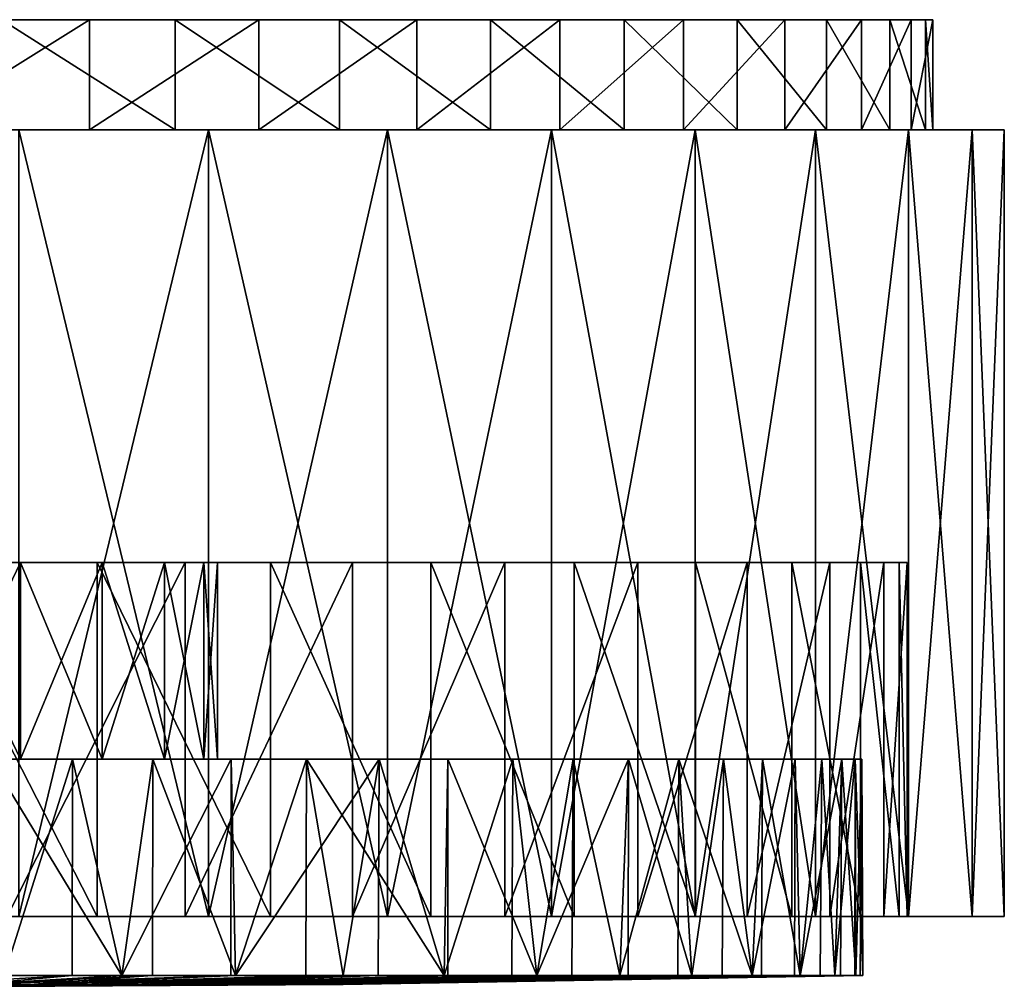
# Model space of a CAD drawing. Units: millimetres. Extents: x 251 to 511, y 232 to 428.
# Drawn here: x 486 to 511, y 403 to 428 of the extents above; entities that cross this region are included whole.
import ezdxf

# ---------------------------------------------------------------- set-up
doc = ezdxf.new("R2010")
doc.units = ezdxf.units.MM

msp = doc.modelspace()

# ---------------------------------------------------------------- linework, layer by layer
for points in [[(495.636, 428.043, 6.166), (491.618, 428.043, 4.057), (480.564, 428.043, 30)], [(480.564, 428.043, 30), (491.618, 428.043, 4.057), (487.313, 428.043, 2.619)], [(480.564, 428.043, 30), (487.313, 428.043, 2.619), (482.833, 428.043, 1.891)], [(504.986, 428.043, 15.9), (502.408, 428.043, 12.165), (480.564, 428.043, 30)], [(480.564, 428.043, 30), (502.408, 428.043, 12.165), (499.264, 428.043, 8.892)], [(480.564, 428.043, 30), (499.264, 428.043, 8.892), (495.636, 428.043, 6.166)], [(508.741, 428.043, 28.864), (508.194, 428.043, 24.359), (480.564, 428.043, 30)], [(480.564, 428.043, 30), (508.194, 428.043, 24.359), (506.932, 428.043, 20)], [(480.564, 428.043, 30), (506.932, 428.043, 20), (504.986, 428.043, 15.9)], [(506.041, 428.043, 42.089), (507.651, 428.043, 37.846), (480.564, 428.043, 30)], [(480.564, 428.043, 30), (507.651, 428.043, 37.846), (508.558, 428.043, 33.399)], [(480.564, 428.043, 30), (508.558, 428.043, 33.399), (508.741, 428.043, 28.864)], [(497.505, 428.043, 52.544), (500.902, 428.043, 49.535), (480.564, 428.043, 30)], [(480.564, 428.043, 30), (500.902, 428.043, 49.535), (503.772, 428.043, 46.019)], [(480.564, 428.043, 30), (503.772, 428.043, 46.019), (506.041, 428.043, 42.089)], [(485.088, 428.043, 57.835), (489.494, 428.043, 56.749), (480.564, 428.043, 30)], [(480.564, 428.043, 30), (489.494, 428.043, 56.749), (493.669, 428.043, 54.97)], [(480.564, 428.043, 30), (493.669, 428.043, 54.97), (497.505, 428.043, 52.544)], [(487.313, 428.043, 2.619), (487.313, 425.243, 2.619), (482.833, 425.243, 1.891)], [(487.313, 428.043, 2.619), (482.833, 425.243, 1.891), (482.833, 428.043, 1.891)], [(485.088, 428.043, 57.835), (485.088, 425.243, 57.835), (489.494, 425.243, 56.749)], [(485.088, 428.043, 57.835), (489.494, 425.243, 56.749), (489.494, 428.043, 56.749)], [(491.618, 428.043, 4.057), (491.618, 425.243, 4.057), (487.313, 425.243, 2.619)], [(491.618, 428.043, 4.057), (487.313, 425.243, 2.619), (487.313, 428.043, 2.619)], [(489.494, 428.043, 56.749), (489.494, 425.243, 56.749), (493.669, 425.243, 54.97)], [(489.494, 428.043, 56.749), (493.669, 425.243, 54.97), (493.669, 428.043, 54.97)], [(495.636, 428.043, 6.166), (495.636, 425.243, 6.166), (491.618, 425.243, 4.057)], [(495.636, 428.043, 6.166), (491.618, 425.243, 4.057), (491.618, 428.043, 4.057)], [(493.669, 428.043, 54.97), (493.669, 425.243, 54.97), (497.505, 425.243, 52.544)], [(493.669, 428.043, 54.97), (497.505, 425.243, 52.544), (497.505, 428.043, 52.544)], [(499.264, 428.043, 8.892), (499.264, 425.243, 8.892), (495.636, 425.243, 6.166)], [(499.264, 428.043, 8.892), (495.636, 425.243, 6.166), (495.636, 428.043, 6.166)], [(497.505, 428.043, 52.544), (497.505, 425.243, 52.544), (500.902, 425.243, 49.535)], [(497.505, 428.043, 52.544), (500.902, 425.243, 49.535), (500.902, 428.043, 49.535)], [(502.408, 428.043, 12.165), (502.408, 425.243, 12.165), (499.264, 425.243, 8.892)], [(502.408, 428.043, 12.165), (499.264, 425.243, 8.892), (499.264, 428.043, 8.892)], [(500.902, 428.043, 49.535), (500.902, 425.243, 49.535), (503.772, 425.243, 46.019)], [(500.902, 428.043, 49.535), (503.772, 425.243, 46.019), (503.772, 428.043, 46.019)], [(504.986, 428.043, 15.9), (504.986, 425.243, 15.9), (502.408, 425.243, 12.165)], [(504.986, 428.043, 15.9), (502.408, 425.243, 12.165), (502.408, 428.043, 12.165)], [(503.772, 428.043, 46.019), (503.772, 425.243, 46.019), (506.041, 425.243, 42.089)], [(503.772, 428.043, 46.019), (506.041, 425.243, 42.089), (506.041, 428.043, 42.089)], [(506.932, 428.043, 20), (506.932, 425.243, 20), (504.986, 425.243, 15.9)], [(506.932, 428.043, 20), (504.986, 425.243, 15.9), (504.986, 428.043, 15.9)], [(506.041, 428.043, 42.089), (506.041, 425.243, 42.089), (507.651, 425.243, 37.846)], [(506.041, 428.043, 42.089), (507.651, 425.243, 37.846), (507.651, 428.043, 37.846)], [(508.194, 428.043, 24.359), (508.194, 425.243, 24.359), (506.932, 425.243, 20)], [(508.194, 428.043, 24.359), (506.932, 425.243, 20), (506.932, 428.043, 20)], [(507.651, 428.043, 37.846), (507.651, 425.243, 37.846), (508.558, 425.243, 33.399)], [(507.651, 428.043, 37.846), (508.558, 425.243, 33.399), (508.558, 428.043, 33.399)], [(508.741, 428.043, 28.864), (508.741, 425.243, 28.864), (508.194, 425.243, 24.359)], [(508.741, 428.043, 28.864), (508.194, 425.243, 24.359), (508.194, 428.043, 24.359)], [(508.558, 428.043, 33.399), (508.558, 425.243, 33.399), (508.741, 425.243, 28.864)], [(508.558, 428.043, 33.399), (508.741, 425.243, 28.864), (508.741, 428.043, 28.864)], [(499.052, 425.243, 6.247), (494.89, 425.243, 3.528), (480.564, 425.243, 30)], [(480.564, 425.243, 30), (494.89, 425.243, 3.528), (490.338, 425.243, 1.531)], [(480.564, 425.243, 30), (490.338, 425.243, 1.531), (485.518, 425.243, 0.311)], [(508.129, 425.243, 17.909), (505.763, 425.243, 13.537), (480.564, 425.243, 30)], [(480.564, 425.243, 30), (505.763, 425.243, 13.537), (502.709, 425.243, 9.614)], [(480.564, 425.243, 30), (502.709, 425.243, 9.614), (499.052, 425.243, 6.247)], [(510.561, 425.243, 32.486), (510.561, 425.243, 27.514), (480.564, 425.243, 30)], [(480.564, 425.243, 30), (510.561, 425.243, 27.514), (509.743, 425.243, 22.611)], [(480.564, 425.243, 30), (509.743, 425.243, 22.611), (508.129, 425.243, 17.909)], [(505.763, 425.243, 46.463), (508.129, 425.243, 42.091), (480.564, 425.243, 30)], [(480.564, 425.243, 30), (508.129, 425.243, 42.091), (509.743, 425.243, 37.389)], [(480.564, 425.243, 30), (509.743, 425.243, 37.389), (510.561, 425.243, 32.486)], [(494.89, 425.243, 56.472), (499.052, 425.243, 53.753), (480.564, 425.243, 30)], [(480.564, 425.243, 30), (499.052, 425.243, 53.753), (502.709, 425.243, 50.386)], [(480.564, 425.243, 30), (502.709, 425.243, 50.386), (505.763, 425.243, 46.463)], [(480.564, 425.243, 30), (485.518, 425.243, 59.689), (490.338, 425.243, 58.469)], [(480.564, 425.243, 30), (490.338, 425.243, 58.469), (494.89, 425.243, 56.472)], [(489.494, 425.243, 56.749), (485.088, 425.243, 57.835), (480.564, 425.243, 30)], [(500.902, 425.243, 49.535), (497.505, 425.243, 52.544), (480.564, 425.243, 30)], [(480.564, 425.243, 30), (497.505, 425.243, 52.544), (493.669, 425.243, 54.97)], [(480.564, 425.243, 30), (493.669, 425.243, 54.97), (489.494, 425.243, 56.749)], [(507.651, 425.243, 37.846), (506.041, 425.243, 42.089), (480.564, 425.243, 30)], [(480.564, 425.243, 30), (506.041, 425.243, 42.089), (503.772, 425.243, 46.019)], [(480.564, 425.243, 30), (503.772, 425.243, 46.019), (500.902, 425.243, 49.535)], [(508.194, 425.243, 24.359), (508.741, 425.243, 28.864), (480.564, 425.243, 30)], [(480.564, 425.243, 30), (508.741, 425.243, 28.864), (508.558, 425.243, 33.399)], [(480.564, 425.243, 30), (508.558, 425.243, 33.399), (507.651, 425.243, 37.846)], [(502.408, 425.243, 12.165), (504.986, 425.243, 15.9), (480.564, 425.243, 30)], [(480.564, 425.243, 30), (504.986, 425.243, 15.9), (506.932, 425.243, 20)], [(480.564, 425.243, 30), (506.932, 425.243, 20), (508.194, 425.243, 24.359)], [(491.618, 425.243, 4.057), (495.636, 425.243, 6.166), (480.564, 425.243, 30)], [(480.564, 425.243, 30), (495.636, 425.243, 6.166), (499.264, 425.243, 8.892)], [(480.564, 425.243, 30), (499.264, 425.243, 8.892), (502.408, 425.243, 12.165)], [(480.564, 425.243, 30), (482.833, 425.243, 1.891), (487.313, 425.243, 2.619)], [(480.564, 425.243, 30), (487.313, 425.243, 2.619), (491.618, 425.243, 4.057)], [(485.518, 405.243, 0.311), (485.518, 425.243, 0.311), (490.338, 425.243, 1.531)], [(485.518, 405.243, 0.311), (490.338, 425.243, 1.531), (490.338, 405.243, 1.531)], [(490.338, 405.243, 58.469), (490.338, 425.243, 58.469), (485.518, 425.243, 59.689)], [(490.338, 405.243, 58.469), (485.518, 425.243, 59.689), (485.518, 405.243, 59.689)], [(490.338, 405.243, 1.531), (490.338, 425.243, 1.531), (494.89, 425.243, 3.528)], [(490.338, 405.243, 1.531), (494.89, 425.243, 3.528), (494.89, 405.243, 3.528)], [(494.89, 405.243, 56.472), (494.89, 425.243, 56.472), (490.338, 425.243, 58.469)], [(494.89, 405.243, 56.472), (490.338, 425.243, 58.469), (490.338, 405.243, 58.469)], [(494.89, 405.243, 3.528), (494.89, 425.243, 3.528), (499.052, 425.243, 6.247)], [(494.89, 405.243, 3.528), (499.052, 425.243, 6.247), (499.052, 405.243, 6.247)], [(499.052, 405.243, 53.753), (499.052, 425.243, 53.753), (494.89, 425.243, 56.472)], [(499.052, 405.243, 53.753), (494.89, 425.243, 56.472), (494.89, 405.243, 56.472)], [(499.052, 405.243, 6.247), (499.052, 425.243, 6.247), (502.709, 425.243, 9.614)], [(499.052, 405.243, 6.247), (502.709, 425.243, 9.614), (502.709, 405.243, 9.614)], [(502.709, 405.243, 50.386), (502.709, 425.243, 50.386), (499.052, 425.243, 53.753)], [(502.709, 405.243, 50.386), (499.052, 425.243, 53.753), (499.052, 405.243, 53.753)], [(502.709, 405.243, 9.614), (502.709, 425.243, 9.614), (505.763, 425.243, 13.537)], [(502.709, 405.243, 9.614), (505.763, 425.243, 13.537), (505.763, 405.243, 13.537)], [(505.763, 405.243, 46.463), (505.763, 425.243, 46.463), (502.709, 425.243, 50.386)], [(505.763, 405.243, 46.463), (502.709, 425.243, 50.386), (502.709, 405.243, 50.386)], [(505.763, 405.243, 13.537), (505.763, 425.243, 13.537), (508.129, 425.243, 17.909)], [(505.763, 405.243, 13.537), (508.129, 425.243, 17.909), (508.129, 405.243, 17.909)], [(508.129, 405.243, 42.091), (508.129, 425.243, 42.091), (505.763, 425.243, 46.463)], [(508.129, 405.243, 42.091), (505.763, 425.243, 46.463), (505.763, 405.243, 46.463)], [(508.129, 405.243, 17.909), (508.129, 425.243, 17.909), (509.743, 425.243, 22.611)], [(508.129, 405.243, 17.909), (509.743, 425.243, 22.611), (509.743, 405.243, 22.611)], [(509.743, 405.243, 37.389), (509.743, 425.243, 37.389), (508.129, 425.243, 42.091)], [(509.743, 405.243, 37.389), (508.129, 425.243, 42.091), (508.129, 405.243, 42.091)], [(509.743, 405.243, 22.611), (509.743, 425.243, 22.611), (510.561, 425.243, 27.514)], [(509.743, 405.243, 22.611), (510.561, 425.243, 27.514), (510.561, 405.243, 27.514)], [(510.561, 405.243, 32.486), (510.561, 425.243, 32.486), (509.743, 425.243, 37.389)], [(510.561, 405.243, 32.486), (509.743, 425.243, 37.389), (509.743, 405.243, 37.389)], [(510.561, 405.243, 27.514), (510.561, 425.243, 27.514), (510.561, 425.243, 32.486)], [(510.561, 405.243, 27.514), (510.561, 425.243, 32.486), (510.561, 405.243, 32.486)], [(485.564, 414.243, 21.34), (483.152, 414.243, 20.341), (480.564, 414.243, 30)], [(490.223, 414.243, 27.412), (489.224, 414.243, 25), (480.564, 414.243, 30)], [(480.564, 414.243, 30), (489.224, 414.243, 25), (487.635, 414.243, 22.929)], [(480.564, 414.243, 30), (487.635, 414.243, 22.929), (485.564, 414.243, 21.34)], [(489.224, 414.243, 35), (490.223, 414.243, 32.588), (480.564, 414.243, 30)], [(480.564, 414.243, 30), (490.223, 414.243, 32.588), (490.564, 414.243, 30)], [(480.564, 414.243, 30), (490.564, 414.243, 30), (490.223, 414.243, 27.412)], [(483.152, 414.243, 39.659), (485.564, 414.243, 38.66), (480.564, 414.243, 30)], [(480.564, 414.243, 30), (485.564, 414.243, 38.66), (487.635, 414.243, 37.071)], [(480.564, 414.243, 30), (487.635, 414.243, 37.071), (489.224, 414.243, 35)], [(491.912, 414.243, 55.104), (487.506, 414.243, 56.661), (480.564, 414.243, 30)], [(480.564, 414.243, 30), (487.506, 414.243, 56.661), (482.9, 414.243, 57.451)], [(502.714, 414.243, 46.382), (499.627, 414.243, 49.89), (480.564, 414.243, 30)], [(480.564, 414.243, 30), (499.627, 414.243, 49.89), (495.991, 414.243, 52.825)], [(480.564, 414.243, 30), (495.991, 414.243, 52.825), (491.912, 414.243, 55.104)], [(507.891, 414.243, 33.499), (506.906, 414.243, 38.067), (480.564, 414.243, 30)], [(480.564, 414.243, 30), (506.906, 414.243, 38.067), (505.164, 414.243, 42.403)], [(480.564, 414.243, 30), (505.164, 414.243, 42.403), (502.714, 414.243, 46.382)], [(506.127, 414.243, 19.728), (507.496, 414.243, 24.196), (480.564, 414.243, 30)], [(480.564, 414.243, 30), (507.496, 414.243, 24.196), (508.089, 414.243, 28.831)], [(480.564, 414.243, 30), (508.089, 414.243, 28.831), (507.891, 414.243, 33.499)], [(497.872, 414.243, 8.565), (501.245, 414.243, 11.798), (480.564, 414.243, 30)], [(480.564, 414.243, 30), (501.245, 414.243, 11.798), (504.024, 414.243, 15.555)], [(480.564, 414.243, 30), (504.024, 414.243, 15.555), (506.127, 414.243, 19.728)], [(485.22, 414.243, 2.846), (489.742, 414.243, 4.024), (480.564, 414.243, 30)], [(480.564, 414.243, 30), (489.742, 414.243, 4.024), (494, 414.243, 5.948)], [(480.564, 414.243, 30), (494, 414.243, 5.948), (497.872, 414.243, 8.565)], [(487.506, 414.243, 56.661), (487.506, 405.243, 56.661), (482.9, 414.243, 57.451)], [(482.9, 414.243, 57.451), (487.506, 405.243, 56.661), (482.9, 405.243, 57.451)], [(483.152, 414.243, 39.659), (483.152, 409.243, 39.659), (485.564, 409.243, 38.66)], [(483.152, 414.243, 39.659), (485.564, 409.243, 38.66), (485.564, 414.243, 38.66)], [(485.564, 414.243, 21.34), (485.564, 409.243, 21.34), (483.152, 409.243, 20.341)], [(485.564, 414.243, 21.34), (483.152, 409.243, 20.341), (483.152, 414.243, 20.341)], [(485.22, 414.243, 2.846), (485.22, 405.243, 2.846), (489.742, 414.243, 4.024)], [(489.742, 414.243, 4.024), (485.22, 405.243, 2.846), (489.742, 405.243, 4.024)], [(485.564, 414.243, 38.66), (485.564, 409.243, 38.66), (487.635, 409.243, 37.071)], [(485.564, 414.243, 38.66), (487.635, 409.243, 37.071), (487.635, 414.243, 37.071)], [(487.635, 414.243, 22.929), (487.635, 409.243, 22.929), (485.564, 409.243, 21.34)], [(487.635, 414.243, 22.929), (485.564, 409.243, 21.34), (485.564, 414.243, 21.34)], [(491.912, 414.243, 55.104), (491.912, 405.243, 55.104), (487.506, 414.243, 56.661)], [(487.506, 414.243, 56.661), (491.912, 405.243, 55.104), (487.506, 405.243, 56.661)], [(487.635, 414.243, 37.071), (487.635, 409.243, 37.071), (489.224, 409.243, 35)], [(487.635, 414.243, 37.071), (489.224, 409.243, 35), (489.224, 414.243, 35)], [(489.224, 414.243, 25), (489.224, 409.243, 25), (487.635, 409.243, 22.929)], [(489.224, 414.243, 25), (487.635, 409.243, 22.929), (487.635, 414.243, 22.929)], [(489.224, 414.243, 35), (489.224, 409.243, 35), (490.223, 409.243, 32.588)], [(489.224, 414.243, 35), (490.223, 409.243, 32.588), (490.223, 414.243, 32.588)], [(490.223, 414.243, 27.412), (490.223, 409.243, 27.412), (489.224, 409.243, 25)], [(490.223, 414.243, 27.412), (489.224, 409.243, 25), (489.224, 414.243, 25)], [(489.742, 414.243, 4.024), (489.742, 405.243, 4.024), (494, 414.243, 5.948)], [(494, 414.243, 5.948), (489.742, 405.243, 4.024), (494, 405.243, 5.948)], [(490.223, 414.243, 32.588), (490.223, 409.243, 32.588), (490.564, 409.243, 30)], [(490.223, 414.243, 32.588), (490.564, 409.243, 30), (490.564, 414.243, 30)], [(490.564, 414.243, 30), (490.564, 409.243, 30), (490.223, 409.243, 27.412)], [(490.564, 414.243, 30), (490.223, 409.243, 27.412), (490.223, 414.243, 27.412)], [(495.991, 414.243, 52.825), (495.991, 405.243, 52.825), (491.912, 414.243, 55.104)], [(491.912, 414.243, 55.104), (495.991, 405.243, 52.825), (491.912, 405.243, 55.104)], [(494, 414.243, 5.948), (494, 405.243, 5.948), (497.872, 414.243, 8.565)], [(497.872, 414.243, 8.565), (494, 405.243, 5.948), (497.872, 405.243, 8.565)], [(499.627, 414.243, 49.89), (499.627, 405.243, 49.89), (495.991, 414.243, 52.825)], [(495.991, 414.243, 52.825), (499.627, 405.243, 49.89), (495.991, 405.243, 52.825)], [(497.872, 414.243, 8.565), (497.872, 405.243, 8.565), (501.245, 414.243, 11.798)], [(501.245, 414.243, 11.798), (497.872, 405.243, 8.565), (501.245, 405.243, 11.798)], [(502.714, 414.243, 46.382), (502.714, 405.243, 46.382), (499.627, 414.243, 49.89)], [(499.627, 414.243, 49.89), (502.714, 405.243, 46.382), (499.627, 405.243, 49.89)], [(501.245, 414.243, 11.798), (501.245, 405.243, 11.798), (504.024, 414.243, 15.555)], [(504.024, 414.243, 15.555), (501.245, 405.243, 11.798), (504.024, 405.243, 15.555)], [(505.164, 414.243, 42.403), (505.164, 405.243, 42.403), (502.714, 414.243, 46.382)], [(502.714, 414.243, 46.382), (505.164, 405.243, 42.403), (502.714, 405.243, 46.382)], [(504.024, 414.243, 15.555), (504.024, 405.243, 15.555), (506.127, 414.243, 19.728)], [(506.127, 414.243, 19.728), (504.024, 405.243, 15.555), (506.127, 405.243, 19.728)], [(506.906, 414.243, 38.067), (506.906, 405.243, 38.067), (505.164, 414.243, 42.403)], [(505.164, 414.243, 42.403), (506.906, 405.243, 38.067), (505.164, 405.243, 42.403)], [(506.127, 414.243, 19.728), (506.127, 405.243, 19.728), (507.496, 414.243, 24.196)], [(507.496, 414.243, 24.196), (506.127, 405.243, 19.728), (507.496, 405.243, 24.196)], [(507.891, 414.243, 33.499), (507.891, 405.243, 33.499), (506.906, 414.243, 38.067)], [(506.906, 414.243, 38.067), (507.891, 405.243, 33.499), (506.906, 405.243, 38.067)], [(507.496, 414.243, 24.196), (507.496, 405.243, 24.196), (508.089, 414.243, 28.831)], [(508.089, 414.243, 28.831), (507.496, 405.243, 24.196), (508.089, 405.243, 28.831)], [(508.089, 414.243, 28.831), (508.089, 405.243, 28.831), (507.891, 414.243, 33.499)], [(507.891, 414.243, 33.499), (508.089, 405.243, 28.831), (507.891, 405.243, 33.499)], [(483.152, 409.243, 20.341), (486.882, 409.243, 4.367), (482.688, 409.243, 3.686)], [(485.148, 403.743, 4.001), (482.688, 409.243, 3.686), (486.882, 409.243, 4.367)], [(483.152, 409.243, 39.659), (484.799, 409.243, 56.058), (488.924, 409.243, 55.041)], [(483.152, 409.243, 39.659), (488.924, 409.243, 55.041), (485.564, 409.243, 38.66)], [(485.564, 409.243, 21.34), (490.912, 409.243, 5.713), (483.152, 409.243, 20.341)], [(483.152, 409.243, 20.341), (490.912, 409.243, 5.713), (486.882, 409.243, 4.367)], [(488.136, 403.743, 55.291), (488.924, 409.243, 55.041), (484.799, 409.243, 56.058)], [(488.136, 403.743, 55.291), (484.799, 409.243, 56.058), (485.148, 403.743, 55.999)], [(485.148, 403.743, 4.001), (486.882, 409.243, 4.367), (486.872, 403.743, 4.41)], [(487.635, 409.243, 22.929), (498.07, 409.243, 10.239), (485.564, 409.243, 21.34)], [(498.07, 409.243, 10.239), (494.674, 409.243, 7.687), (485.564, 409.243, 21.34)], [(485.564, 409.243, 21.34), (494.674, 409.243, 7.687), (490.912, 409.243, 5.713)], [(488.924, 409.243, 55.041), (492.833, 409.243, 53.376), (485.564, 409.243, 38.66)], [(485.564, 409.243, 38.66), (492.833, 409.243, 53.376), (496.424, 409.243, 51.105)], [(485.564, 409.243, 38.66), (496.424, 409.243, 51.105), (487.635, 409.243, 37.071)], [(486.872, 403.743, 4.41), (486.882, 409.243, 4.367), (488.136, 403.743, 4.709)], [(488.136, 403.743, 4.709), (486.882, 409.243, 4.367), (490.912, 409.243, 5.713)], [(489.224, 409.243, 25), (501.014, 409.243, 13.303), (487.635, 409.243, 22.929)], [(487.635, 409.243, 22.929), (501.014, 409.243, 13.303), (498.07, 409.243, 10.239)], [(487.635, 409.243, 37.071), (502.291, 409.243, 44.997), (489.224, 409.243, 35)], [(487.635, 409.243, 37.071), (496.424, 409.243, 51.105), (499.604, 409.243, 48.288)], [(487.635, 409.243, 37.071), (499.604, 409.243, 48.288), (502.291, 409.243, 44.997)], [(488.136, 403.743, 4.709), (490.912, 409.243, 5.713), (490.91, 403.743, 5.719)], [(488.912, 403.743, 55.008), (488.924, 409.243, 55.041), (488.136, 403.743, 55.291)], [(491.021, 403.743, 54.241), (488.924, 409.243, 55.041), (488.912, 403.743, 55.008)], [(491.021, 403.743, 54.241), (492.833, 409.243, 53.376), (488.924, 409.243, 55.041)], [(490.223, 409.243, 27.412), (505.248, 409.243, 20.638), (489.224, 409.243, 25)], [(489.224, 409.243, 25), (505.248, 409.243, 20.638), (503.427, 409.243, 16.8)], [(489.224, 409.243, 25), (503.427, 409.243, 16.8), (501.014, 409.243, 13.303)], [(489.224, 409.243, 35), (502.291, 409.243, 44.997), (504.415, 409.243, 41.317)], [(489.224, 409.243, 35), (504.415, 409.243, 41.317), (490.223, 409.243, 32.588)], [(490.223, 409.243, 32.588), (506.772, 409.243, 33.182), (490.564, 409.243, 30)], [(490.564, 409.243, 30), (506.943, 409.243, 28.937), (490.223, 409.243, 27.412)], [(490.223, 409.243, 27.412), (506.943, 409.243, 28.937), (506.431, 409.243, 24.719)], [(490.223, 409.243, 27.412), (506.431, 409.243, 24.719), (505.248, 409.243, 20.638)], [(490.223, 409.243, 32.588), (504.415, 409.243, 41.317), (505.922, 409.243, 37.345)], [(490.223, 409.243, 32.588), (505.922, 409.243, 37.345), (506.772, 409.243, 33.182)], [(490.564, 409.243, 30), (506.772, 409.243, 33.182), (506.943, 409.243, 28.937)], [(490.91, 403.743, 5.719), (490.912, 409.243, 5.713), (491.021, 403.743, 5.759)], [(491.021, 403.743, 5.759), (490.912, 409.243, 5.713), (494.674, 409.243, 7.687)], [(491.021, 403.743, 5.759), (494.674, 409.243, 7.687), (493.764, 403.743, 7.137)], [(492.815, 403.743, 53.34), (492.833, 409.243, 53.376), (491.021, 403.743, 54.241)], [(492.815, 403.743, 53.34), (493.764, 403.743, 52.863), (492.833, 409.243, 53.376)], [(492.833, 409.243, 53.376), (493.764, 403.743, 52.863), (496.329, 403.743, 51.176)], [(492.833, 409.243, 53.376), (496.329, 403.743, 51.176), (496.424, 409.243, 51.105)], [(494.674, 409.243, 7.687), (494.652, 403.743, 7.721), (493.764, 403.743, 7.137)], [(494.674, 409.243, 7.687), (496.329, 403.743, 8.824), (494.652, 403.743, 7.721)], [(498.07, 409.243, 10.239), (496.329, 403.743, 8.824), (494.674, 409.243, 7.687)], [(498.07, 409.243, 10.239), (498.048, 403.743, 10.266), (496.329, 403.743, 8.824)], [(496.424, 409.243, 51.105), (496.329, 403.743, 51.176), (496.419, 403.743, 51.1)], [(496.424, 409.243, 51.105), (496.419, 403.743, 51.1), (498.681, 403.743, 49.203)], [(496.424, 409.243, 51.105), (498.681, 403.743, 49.203), (499.604, 409.243, 48.288)], [(498.07, 409.243, 10.239), (498.681, 403.743, 10.797), (498.048, 403.743, 10.266)], [(501.014, 409.243, 13.303), (498.681, 403.743, 10.797), (498.07, 409.243, 10.239)], [(501.014, 409.243, 13.303), (500.788, 403.743, 13.03), (498.681, 403.743, 10.797)], [(499.604, 409.243, 48.288), (498.681, 403.743, 49.203), (499.572, 403.743, 48.258)], [(499.604, 409.243, 48.288), (499.572, 403.743, 48.258), (500.788, 403.743, 46.97)], [(499.604, 409.243, 48.288), (500.788, 403.743, 46.97), (502.291, 409.243, 44.997)], [(500.999, 403.743, 13.314), (500.788, 403.743, 13.03), (501.014, 409.243, 13.303)], [(502.291, 409.243, 44.997), (500.788, 403.743, 46.97), (502.269, 403.743, 44.98)], [(500.999, 403.743, 13.314), (501.014, 409.243, 13.303), (502.621, 403.743, 15.493)], [(502.621, 403.743, 15.493), (501.014, 409.243, 13.303), (503.427, 409.243, 16.8)], [(502.291, 409.243, 44.997), (502.269, 403.743, 44.98), (502.621, 403.743, 44.507)], [(504.156, 403.743, 41.848), (504.415, 409.243, 41.317), (502.291, 409.243, 44.997)], [(504.156, 403.743, 41.848), (502.291, 409.243, 44.997), (502.621, 403.743, 44.507)], [(502.621, 403.743, 15.493), (503.427, 409.243, 16.8), (503.388, 403.743, 16.822)], [(503.388, 403.743, 16.822), (503.427, 409.243, 16.8), (504.156, 403.743, 18.152)], [(504.156, 403.743, 18.152), (503.427, 409.243, 16.8), (505.248, 409.243, 20.638)], [(504.156, 403.743, 18.152), (505.248, 409.243, 20.638), (505.232, 403.743, 20.646)], [(504.39, 403.743, 41.306), (504.415, 409.243, 41.317), (504.156, 403.743, 41.848)], [(505.372, 403.743, 39.029), (504.415, 409.243, 41.317), (504.39, 403.743, 41.306)], [(505.372, 403.743, 39.029), (505.922, 409.243, 37.345), (504.415, 409.243, 41.317)], [(505.232, 403.743, 20.646), (505.248, 409.243, 20.638), (505.372, 403.743, 20.971)], [(505.372, 403.743, 20.971), (505.248, 409.243, 20.638), (506.431, 409.243, 24.719)], [(505.372, 403.743, 20.971), (506.431, 409.243, 24.719), (506.252, 403.743, 23.912)], [(505.88, 403.743, 37.332), (505.922, 409.243, 37.345), (505.372, 403.743, 39.029)], [(506.252, 403.743, 36.088), (505.922, 409.243, 37.345), (505.88, 403.743, 37.332)], [(506.252, 403.743, 36.088), (506.772, 409.243, 33.182), (505.922, 409.243, 37.345)], [(506.431, 409.243, 24.719), (506.396, 403.743, 24.725), (506.252, 403.743, 23.912)], [(506.765, 403.743, 33.181), (506.772, 409.243, 33.182), (506.252, 403.743, 36.088)], [(506.431, 409.243, 24.719), (506.786, 403.743, 26.935), (506.396, 403.743, 24.725)], [(506.943, 409.243, 28.937), (506.786, 403.743, 26.935), (506.431, 409.243, 24.719)], [(506.765, 403.743, 33.181), (506.786, 403.743, 33.065), (506.772, 409.243, 33.182)], [(506.772, 409.243, 33.182), (506.786, 403.743, 33.065), (506.964, 403.743, 30)], [(506.772, 409.243, 33.182), (506.964, 403.743, 30), (506.943, 409.243, 28.937)], [(506.943, 409.243, 28.937), (506.902, 403.743, 28.939), (506.786, 403.743, 26.935)], [(506.943, 409.243, 28.937), (506.964, 403.743, 30), (506.902, 403.743, 28.939)], [(487.506, 405.243, 56.661), (490.338, 405.243, 58.469), (482.9, 405.243, 57.451)], [(482.9, 405.243, 57.451), (490.338, 405.243, 58.469), (485.518, 405.243, 59.689)], [(485.22, 405.243, 2.846), (485.518, 405.243, 0.311), (489.742, 405.243, 4.024)], [(489.742, 405.243, 4.024), (485.518, 405.243, 0.311), (490.338, 405.243, 1.531)], [(491.912, 405.243, 55.104), (494.89, 405.243, 56.472), (487.506, 405.243, 56.661)], [(487.506, 405.243, 56.661), (494.89, 405.243, 56.472), (490.338, 405.243, 58.469)], [(489.742, 405.243, 4.024), (490.338, 405.243, 1.531), (494, 405.243, 5.948)], [(494, 405.243, 5.948), (490.338, 405.243, 1.531), (494.89, 405.243, 3.528)], [(495.991, 405.243, 52.825), (499.052, 405.243, 53.753), (491.912, 405.243, 55.104)], [(491.912, 405.243, 55.104), (499.052, 405.243, 53.753), (494.89, 405.243, 56.472)], [(494, 405.243, 5.948), (494.89, 405.243, 3.528), (497.872, 405.243, 8.565)], [(497.872, 405.243, 8.565), (494.89, 405.243, 3.528), (499.052, 405.243, 6.247)], [(499.627, 405.243, 49.89), (502.709, 405.243, 50.386), (495.991, 405.243, 52.825)], [(495.991, 405.243, 52.825), (502.709, 405.243, 50.386), (499.052, 405.243, 53.753)], [(497.872, 405.243, 8.565), (499.052, 405.243, 6.247), (501.245, 405.243, 11.798)], [(501.245, 405.243, 11.798), (499.052, 405.243, 6.247), (502.709, 405.243, 9.614)], [(502.714, 405.243, 46.382), (505.763, 405.243, 46.463), (499.627, 405.243, 49.89)], [(499.627, 405.243, 49.89), (505.763, 405.243, 46.463), (502.709, 405.243, 50.386)], [(501.245, 405.243, 11.798), (502.709, 405.243, 9.614), (504.024, 405.243, 15.555)], [(504.024, 405.243, 15.555), (502.709, 405.243, 9.614), (505.763, 405.243, 13.537)], [(505.164, 405.243, 42.403), (508.129, 405.243, 42.091), (502.714, 405.243, 46.382)], [(502.714, 405.243, 46.382), (508.129, 405.243, 42.091), (505.763, 405.243, 46.463)], [(504.024, 405.243, 15.555), (505.763, 405.243, 13.537), (506.127, 405.243, 19.728)], [(506.906, 405.243, 38.067), (509.743, 405.243, 37.389), (505.164, 405.243, 42.403)], [(505.164, 405.243, 42.403), (509.743, 405.243, 37.389), (508.129, 405.243, 42.091)], [(506.127, 405.243, 19.728), (505.763, 405.243, 13.537), (508.129, 405.243, 17.909)], [(506.127, 405.243, 19.728), (508.129, 405.243, 17.909), (507.496, 405.243, 24.196)], [(507.891, 405.243, 33.499), (510.561, 405.243, 32.486), (506.906, 405.243, 38.067)], [(506.906, 405.243, 38.067), (510.561, 405.243, 32.486), (509.743, 405.243, 37.389)], [(507.496, 405.243, 24.196), (508.129, 405.243, 17.909), (509.743, 405.243, 22.611)], [(507.496, 405.243, 24.196), (509.743, 405.243, 22.611), (508.089, 405.243, 28.831)], [(508.089, 405.243, 28.831), (510.561, 405.243, 27.514), (507.891, 405.243, 33.499)], [(507.891, 405.243, 33.499), (510.561, 405.243, 27.514), (510.561, 405.243, 32.486)], [(508.089, 405.243, 28.831), (509.743, 405.243, 22.611), (510.561, 405.243, 27.514)], [(485.148, 403.743, 4.001), (486.872, 403.743, 4.41), (482.856, 403.518, 17)], [(482.856, 403.518, 17), (486.872, 403.743, 4.41), (484.35, 403.518, 17.354)], [(490.91, 403.743, 5.719), (485.793, 403.518, 17.879), (484.35, 403.518, 17.354)], [(490.91, 403.743, 5.719), (484.35, 403.518, 17.354), (488.136, 403.743, 4.709)], [(488.136, 403.743, 4.709), (484.35, 403.518, 17.354), (486.872, 403.743, 4.41)], [(488.136, 403.743, 55.291), (484.35, 403.518, 42.646), (488.912, 403.743, 55.008)], [(488.912, 403.743, 55.008), (484.35, 403.518, 42.646), (485.793, 403.518, 42.121)], [(488.136, 403.743, 55.291), (485.148, 403.743, 55.999), (484.35, 403.518, 42.646)], [(491.021, 403.743, 5.759), (485.793, 403.518, 17.879), (490.91, 403.743, 5.719)], [(491.021, 403.743, 5.759), (493.764, 403.743, 7.137), (485.793, 403.518, 17.879)], [(485.793, 403.518, 17.879), (493.764, 403.743, 7.137), (487.164, 403.518, 18.568)], [(487.164, 403.518, 41.432), (492.815, 403.743, 53.34), (485.793, 403.518, 42.121)], [(488.912, 403.743, 55.008), (485.793, 403.518, 42.121), (491.021, 403.743, 54.241)], [(491.021, 403.743, 54.241), (485.793, 403.518, 42.121), (492.815, 403.743, 53.34)], [(493.764, 403.743, 7.137), (494.652, 403.743, 7.721), (487.164, 403.518, 18.568)], [(487.164, 403.518, 18.568), (494.652, 403.743, 7.721), (488.447, 403.518, 19.411)], [(493.764, 403.743, 52.863), (492.815, 403.743, 53.34), (487.164, 403.518, 41.432)], [(488.447, 403.518, 40.589), (493.764, 403.743, 52.863), (487.164, 403.518, 41.432)], [(498.048, 403.743, 10.266), (489.623, 403.518, 20.398), (488.447, 403.518, 19.411)], [(498.048, 403.743, 10.266), (488.447, 403.518, 19.411), (496.329, 403.743, 8.824)], [(496.329, 403.743, 8.824), (488.447, 403.518, 19.411), (494.652, 403.743, 7.721)], [(496.329, 403.743, 51.176), (488.447, 403.518, 40.589), (496.419, 403.743, 51.1)], [(496.419, 403.743, 51.1), (488.447, 403.518, 40.589), (489.623, 403.518, 39.602)], [(496.329, 403.743, 51.176), (493.764, 403.743, 52.863), (488.447, 403.518, 40.589)], [(498.681, 403.743, 10.797), (489.623, 403.518, 20.398), (498.048, 403.743, 10.266)], [(498.681, 403.743, 10.797), (500.788, 403.743, 13.03), (489.623, 403.518, 20.398)], [(489.623, 403.518, 20.398), (500.788, 403.743, 13.03), (490.676, 403.518, 21.515)], [(490.676, 403.518, 38.485), (499.572, 403.743, 48.258), (489.623, 403.518, 39.602)], [(496.419, 403.743, 51.1), (489.623, 403.518, 39.602), (498.681, 403.743, 49.203)], [(498.681, 403.743, 49.203), (489.623, 403.518, 39.602), (499.572, 403.743, 48.258)], [(502.269, 403.743, 44.98), (500.788, 403.743, 46.97), (490.676, 403.518, 38.485)], [(500.788, 403.743, 13.03), (500.999, 403.743, 13.314), (490.676, 403.518, 21.515)], [(490.676, 403.518, 21.515), (500.999, 403.743, 13.314), (491.593, 403.518, 22.746)], [(500.788, 403.743, 46.97), (499.572, 403.743, 48.258), (490.676, 403.518, 38.485)], [(491.593, 403.518, 37.254), (502.269, 403.743, 44.98), (490.676, 403.518, 38.485)], [(503.388, 403.743, 16.822), (492.361, 403.518, 24.075), (491.593, 403.518, 22.746)], [(503.388, 403.743, 16.822), (491.593, 403.518, 22.746), (502.621, 403.743, 15.493)], [(502.621, 403.743, 15.493), (491.593, 403.518, 22.746), (500.999, 403.743, 13.314)], [(492.361, 403.518, 35.925), (502.621, 403.743, 44.507), (491.593, 403.518, 37.254)], [(502.621, 403.743, 44.507), (502.269, 403.743, 44.98), (491.593, 403.518, 37.254)], [(504.156, 403.743, 18.152), (492.361, 403.518, 24.075), (503.388, 403.743, 16.822)], [(504.156, 403.743, 18.152), (505.232, 403.743, 20.646), (492.361, 403.518, 24.075)], [(492.361, 403.518, 24.075), (505.232, 403.743, 20.646), (492.969, 403.518, 25.485)], [(504.156, 403.743, 41.848), (492.361, 403.518, 35.925), (504.39, 403.743, 41.306)], [(504.39, 403.743, 41.306), (492.361, 403.518, 35.925), (492.969, 403.518, 34.515)], [(504.156, 403.743, 41.848), (502.621, 403.743, 44.507), (492.361, 403.518, 35.925)], [(506.252, 403.743, 23.912), (493.409, 403.518, 26.956), (492.969, 403.518, 25.485)], [(506.252, 403.743, 23.912), (492.969, 403.518, 25.485), (505.372, 403.743, 20.971)], [(505.372, 403.743, 20.971), (492.969, 403.518, 25.485), (505.232, 403.743, 20.646)], [(504.39, 403.743, 41.306), (492.969, 403.518, 34.515), (505.372, 403.743, 39.029)], [(505.372, 403.743, 39.029), (492.969, 403.518, 34.515), (505.88, 403.743, 37.332)], [(493.409, 403.518, 33.044), (505.88, 403.743, 37.332), (492.969, 403.518, 34.515)], [(506.396, 403.743, 24.725), (493.676, 403.518, 28.467), (493.409, 403.518, 26.956)], [(506.396, 403.743, 24.725), (493.409, 403.518, 26.956), (506.252, 403.743, 23.912)], [(506.252, 403.743, 36.088), (493.409, 403.518, 33.044), (506.765, 403.743, 33.181)], [(506.765, 403.743, 33.181), (493.409, 403.518, 33.044), (493.676, 403.518, 31.533)], [(506.252, 403.743, 36.088), (505.88, 403.743, 37.332), (493.409, 403.518, 33.044)], [(506.786, 403.743, 26.935), (493.676, 403.518, 28.467), (506.396, 403.743, 24.725)], [(506.765, 403.743, 33.181), (493.676, 403.518, 31.533), (506.786, 403.743, 33.065)], [(506.786, 403.743, 33.065), (493.676, 403.518, 31.533), (493.765, 403.518, 30)], [(506.786, 403.743, 26.935), (506.902, 403.743, 28.939), (493.676, 403.518, 28.467)], [(493.676, 403.518, 28.467), (506.902, 403.743, 28.939), (493.765, 403.518, 30)], [(506.786, 403.743, 33.065), (493.765, 403.518, 30), (506.964, 403.743, 30)], [(506.964, 403.743, 30), (493.765, 403.518, 30), (506.902, 403.743, 28.939)], [(485.793, 403.518, 42.121), (484.35, 403.518, 42.646), (480.564, 403.443, 30)], [(489.623, 403.518, 39.602), (488.447, 403.518, 40.589), (480.564, 403.443, 30)], [(492.969, 403.518, 34.515), (492.361, 403.518, 35.925), (480.564, 403.443, 30)], [(493.676, 403.518, 31.533), (493.409, 403.518, 33.044), (480.564, 403.443, 30)], [(493.676, 403.518, 31.533), (480.564, 403.443, 30), (493.765, 403.518, 30)], [(493.409, 403.518, 26.956), (493.676, 403.518, 28.467), (480.564, 403.443, 30)], [(493.409, 403.518, 26.956), (480.564, 403.443, 30), (492.969, 403.518, 25.485)], [(491.593, 403.518, 22.746), (492.361, 403.518, 24.075), (480.564, 403.443, 30)], [(488.447, 403.518, 19.411), (489.623, 403.518, 20.398), (480.564, 403.443, 30)], [(484.35, 403.518, 17.354), (485.793, 403.518, 17.879), (480.564, 403.443, 30)], [(487.164, 403.518, 18.568), (488.447, 403.518, 19.411), (480.564, 403.443, 30)], [(485.793, 403.518, 17.879), (487.164, 403.518, 18.568), (480.564, 403.443, 30)], [(490.676, 403.518, 21.515), (491.593, 403.518, 22.746), (480.564, 403.443, 30)], [(489.623, 403.518, 20.398), (490.676, 403.518, 21.515), (480.564, 403.443, 30)], [(492.361, 403.518, 24.075), (492.969, 403.518, 25.485), (480.564, 403.443, 30)], [(493.676, 403.518, 28.467), (493.765, 403.518, 30), (480.564, 403.443, 30)], [(492.361, 403.518, 35.925), (491.593, 403.518, 37.254), (480.564, 403.443, 30)], [(493.409, 403.518, 33.044), (492.969, 403.518, 34.515), (480.564, 403.443, 30)], [(490.676, 403.518, 38.485), (489.623, 403.518, 39.602), (480.564, 403.443, 30)], [(491.593, 403.518, 37.254), (490.676, 403.518, 38.485), (480.564, 403.443, 30)], [(487.164, 403.518, 41.432), (485.793, 403.518, 42.121), (480.564, 403.443, 30)], [(488.447, 403.518, 40.589), (487.164, 403.518, 41.432), (480.564, 403.443, 30)]]:
    msp.add_3dface(points)

doc.saveas('drawing.dxf')
